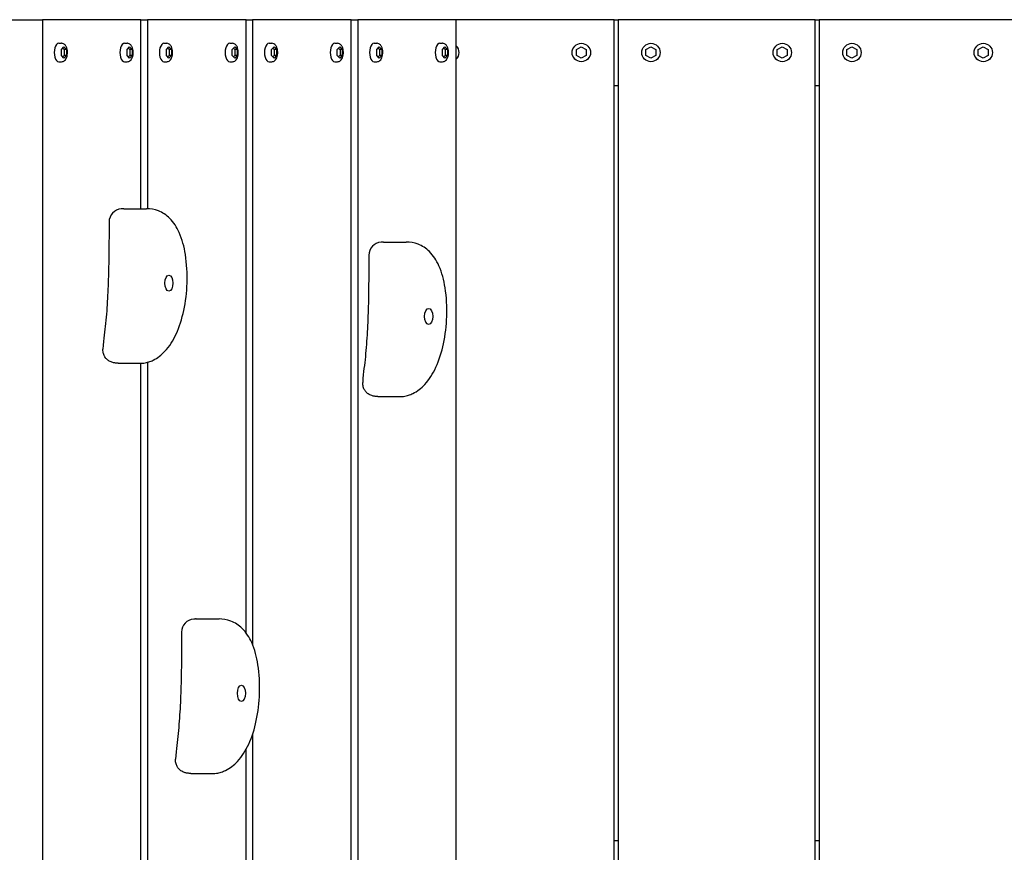
# Model space of a CAD drawing. Extents: x -171612754 to 1021853, y -47427495 to 12.
# Drawn here: x 1019063 to 1019812, y -99769 to -99135 of the extents above; entities that cross this region are included whole.
import ezdxf

# ---------------------------------------------------------------- set-up
doc = ezdxf.new("R2010")
doc.units = 0
doc.layers.add('EQUIPMENT', color=4, linetype='CONTINUOUS', lineweight=25)

msp = doc.modelspace()

# ---------------------------------------------------------------- linework, layer by layer
at = {"layer": 'EQUIPMENT'}
for p, q in [((1019045.2, -99134.61), (1019079.84, -99134.61)), ((1019079.84, -99134.61), (1019079.84, -100434.61)), ((1019154.86, -99134.61), (1019079.84, -99134.61)), ((1019154.86, -99278.62), (1019154.86, -99134.61)), ((1019154.86, -99134.61), (1019159.86, -99134.61)), ((1019159.86, -99134.61), (1019159.86, -99278.63)), ((1019234.87, -99134.61), (1019159.86, -99134.61)), ((1019234.87, -99601.59), (1019234.87, -99134.61)), ((1019234.87, -99134.61), (1019239.87, -99134.61)), ((1019239.87, -99134.61), (1019239.87, -99610.66)), ((1019314.89, -99134.61), (1019239.87, -99134.61)), ((1019314.89, -99962.01), (1019314.89, -99134.61)), ((1019314.89, -99134.61), (1019319.89, -99134.61)), ((1019319.89, -99134.61), (1019319.89, -99980.89)), ((1019394.9, -99134.61), (1019319.89, -99134.61)), ((1019515.07, -99134.61), (1019394.9, -99134.61)), ((1019394.9, -100215.93), (1019394.9, -99134.61)), ((1019515.07, -100434.61), (1019515.07, -99134.61)), ((1019515.07, -99134.61), (1019518.07, -99134.61)), ((1019518.07, -99134.61), (1019518.07, -100434.61)), ((1019668.07, -99134.61), (1019518.07, -99134.61)), ((1019668.07, -100434.61), (1019668.07, -99134.61)), ((1019668.07, -99134.61), (1019671.07, -99134.61)), ((1019671.07, -99134.61), (1019671.07, -100434.61)), ((1019821.07, -99134.61), (1019671.07, -99134.61)), ((1019092.34, -99152.61), (1019094.42, -99152.61)), ((1019094.26, -99157.42), (1019096.15, -99155.22)), ((1019095.29, -99156.22), (1019096.32, -99157.42)), ((1019096.15, -99155.22), (1019098.05, -99157.42)), ((1019142.35, -99152.61), (1019144.43, -99152.61)), ((1019144.27, -99157.42), (1019146.16, -99155.22)), ((1019145.3, -99156.22), (1019146.33, -99157.42)), ((1019146.16, -99155.22), (1019148.06, -99157.42)), ((1019172.36, -99152.61), (1019174.44, -99152.61)), ((1019174.27, -99157.42), (1019176.17, -99155.22)), ((1019175.3, -99156.22), (1019176.34, -99157.42)), ((1019176.17, -99155.22), (1019178.07, -99157.42)), ((1019222.37, -99152.61), (1019224.45, -99152.61)), ((1019224.28, -99157.42), (1019226.18, -99155.22)), ((1019225.31, -99156.22), (1019226.35, -99157.42)), ((1019226.18, -99155.22), (1019228.08, -99157.42)), ((1019252.38, -99152.61), (1019254.45, -99152.61)), ((1019254.29, -99157.42), (1019256.19, -99155.22)), ((1019255.32, -99156.22), (1019256.35, -99157.42)), ((1019256.19, -99155.22), (1019258.09, -99157.42)), ((1019302.39, -99152.61), (1019304.46, -99152.61)), ((1019304.3, -99157.42), (1019306.2, -99155.22)), ((1019305.33, -99156.22), (1019306.36, -99157.42)), ((1019306.2, -99155.22), (1019308.1, -99157.42)), ((1019332.39, -99152.61), (1019334.47, -99152.61)), ((1019334.3, -99157.42), (1019336.2, -99155.22)), ((1019335.34, -99156.22), (1019336.37, -99157.42)), ((1019336.2, -99155.22), (1019338.1, -99157.42)), ((1019382.4, -99152.61), (1019384.48, -99152.61)), ((1019384.31, -99157.42), (1019386.21, -99155.22)), ((1019385.35, -99156.22), (1019386.38, -99157.42)), ((1019386.21, -99155.22), (1019388.11, -99157.42)), ((1019486.27, -99157.42), (1019490.07, -99155.22)), ((1019490.07, -99155.22), (1019493.87, -99157.42)), ((1019539.27, -99157.42), (1019543.07, -99155.22)), ((1019543.07, -99155.22), (1019546.87, -99157.42)), ((1019639.27, -99157.42), (1019643.07, -99155.22)), ((1019643.07, -99155.22), (1019646.87, -99157.42)), ((1019692.27, -99157.42), (1019696.07, -99155.22)), ((1019696.07, -99155.22), (1019699.87, -99157.42)), ((1019792.27, -99157.42), (1019796.07, -99155.22)), ((1019796.07, -99155.22), (1019799.87, -99157.42)), ((1019094.26, -99161.8), (1019094.26, -99157.42)), ((1019096.15, -99163.99), (1019094.26, -99161.8)), ((1019096.32, -99161.8), (1019095.29, -99162.99)), ((1019098.05, -99161.8), (1019096.15, -99163.99)), ((1019098.05, -99157.42), (1019096.32, -99157.42)), ((1019096.32, -99157.42), (1019096.32, -99161.8)), ((1019098.05, -99161.8), (1019096.32, -99161.8)), ((1019098.05, -99157.42), (1019098.05, -99161.8)), ((1019144.27, -99161.8), (1019144.27, -99157.42)), ((1019146.16, -99163.99), (1019144.27, -99161.8)), ((1019146.33, -99161.8), (1019145.3, -99162.99)), ((1019148.06, -99161.8), (1019146.16, -99163.99)), ((1019148.06, -99157.42), (1019146.33, -99157.42)), ((1019146.33, -99157.42), (1019146.33, -99161.8)), ((1019148.06, -99161.8), (1019146.33, -99161.8)), ((1019148.06, -99157.42), (1019148.06, -99161.8)), ((1019174.27, -99161.8), (1019174.27, -99157.42)), ((1019176.17, -99163.99), (1019174.27, -99161.8)), ((1019176.34, -99161.8), (1019175.3, -99162.99)), ((1019178.07, -99161.8), (1019176.17, -99163.99)), ((1019178.07, -99157.42), (1019176.34, -99157.42)), ((1019176.34, -99157.42), (1019176.34, -99161.8)), ((1019178.07, -99161.8), (1019176.34, -99161.8)), ((1019178.07, -99157.42), (1019178.07, -99161.8)), ((1019224.28, -99161.8), (1019224.28, -99157.42)), ((1019226.18, -99163.99), (1019224.28, -99161.8)), ((1019226.35, -99161.8), (1019225.31, -99162.99)), ((1019228.08, -99161.8), (1019226.18, -99163.99)), ((1019228.08, -99157.42), (1019226.35, -99157.42)), ((1019226.35, -99157.42), (1019226.35, -99161.8)), ((1019228.08, -99161.8), (1019226.35, -99161.8)), ((1019228.08, -99157.42), (1019228.08, -99161.8)), ((1019254.29, -99161.8), (1019254.29, -99157.42)), ((1019256.19, -99163.99), (1019254.29, -99161.8)), ((1019256.35, -99161.8), (1019255.32, -99162.99)), ((1019258.09, -99161.8), (1019256.19, -99163.99)), ((1019258.09, -99157.42), (1019256.35, -99157.42)), ((1019256.35, -99157.42), (1019256.35, -99161.8)), ((1019258.09, -99161.8), (1019256.35, -99161.8)), ((1019258.09, -99157.42), (1019258.09, -99161.8)), ((1019304.3, -99161.8), (1019304.3, -99157.42)), ((1019306.2, -99163.99), (1019304.3, -99161.8)), ((1019306.36, -99161.8), (1019305.33, -99162.99)), ((1019308.1, -99161.8), (1019306.2, -99163.99)), ((1019308.1, -99157.42), (1019306.36, -99157.42)), ((1019306.36, -99157.42), (1019306.36, -99161.8)), ((1019308.1, -99161.8), (1019306.36, -99161.8)), ((1019308.1, -99157.42), (1019308.1, -99161.8)), ((1019334.3, -99161.8), (1019334.3, -99157.42)), ((1019336.2, -99163.99), (1019334.3, -99161.8)), ((1019336.37, -99161.8), (1019335.34, -99162.99)), ((1019338.1, -99161.8), (1019336.2, -99163.99)), ((1019338.1, -99157.42), (1019336.37, -99157.42)), ((1019336.37, -99157.42), (1019336.37, -99161.8)), ((1019338.1, -99161.8), (1019336.37, -99161.8)), ((1019338.1, -99157.42), (1019338.1, -99161.8)), ((1019384.31, -99161.8), (1019384.31, -99157.42)), ((1019386.21, -99163.99), (1019384.31, -99161.8)), ((1019386.38, -99161.8), (1019385.35, -99162.99)), ((1019388.11, -99161.8), (1019386.21, -99163.99)), ((1019388.11, -99157.42), (1019386.38, -99157.42)), ((1019386.38, -99157.42), (1019386.38, -99161.8)), ((1019388.11, -99161.8), (1019386.38, -99161.8)), ((1019388.11, -99157.42), (1019388.11, -99161.8)), ((1019486.27, -99161.8), (1019486.27, -99157.42)), ((1019490.07, -99163.99), (1019486.27, -99161.8)), ((1019493.87, -99161.8), (1019490.07, -99163.99)), ((1019493.87, -99157.42), (1019493.87, -99161.8)), ((1019539.27, -99161.8), (1019539.27, -99157.42)), ((1019543.07, -99163.99), (1019539.27, -99161.8)), ((1019546.87, -99161.8), (1019543.07, -99163.99)), ((1019546.87, -99157.42), (1019546.87, -99161.8)), ((1019639.27, -99161.8), (1019639.27, -99157.42)), ((1019643.07, -99163.99), (1019639.27, -99161.8)), ((1019646.87, -99161.8), (1019643.07, -99163.99)), ((1019646.87, -99157.42), (1019646.87, -99161.8)), ((1019692.27, -99161.8), (1019692.27, -99157.42)), ((1019696.07, -99163.99), (1019692.27, -99161.8)), ((1019699.87, -99161.8), (1019696.07, -99163.99)), ((1019699.87, -99157.42), (1019699.87, -99161.8)), ((1019792.27, -99161.8), (1019792.27, -99157.42)), ((1019796.07, -99163.99), (1019792.27, -99161.8)), ((1019799.87, -99161.8), (1019796.07, -99163.99)), ((1019799.87, -99157.42), (1019799.87, -99161.8)), ((1019092.34, -99166.61), (1019094.42, -99166.61)), ((1019142.35, -99166.61), (1019144.43, -99166.61)), ((1019172.36, -99166.61), (1019174.44, -99166.61)), ((1019222.37, -99166.61), (1019224.45, -99166.61)), ((1019252.38, -99166.61), (1019254.45, -99166.61)), ((1019302.39, -99166.61), (1019304.46, -99166.61)), ((1019332.39, -99166.61), (1019334.47, -99166.61)), ((1019382.4, -99166.61), (1019384.48, -99166.61)), ((1019515.07, -99184.61), (1019518.07, -99184.61)), ((1019668.07, -99184.61), (1019671.07, -99184.61)), ((1019141.78, -99278.62), (1019159.1, -99278.62)), ((1019339.51, -99303.97), (1019356.83, -99303.97)), ((1019137.48, -99396.21), (1019154.8, -99396.21)), ((1019154.86, -100129.47), (1019154.86, -99396.21)), ((1019159.86, -99395.5), (1019159.86, -100133.33)), ((1019335.21, -99421.56), (1019352.53, -99421.56)), ((1019196.98, -99590.94), (1019214.3, -99590.94)), ((1019239.87, -99678.61), (1019239.87, -100434.61)), ((1019234.87, -100434.61), (1019234.87, -99690.16)), ((1019192.68, -99708.53), (1019210, -99708.53)), ((1019515.07, -99759.61), (1019518.07, -99759.61)), ((1019668.07, -99759.61), (1019671.07, -99759.61))]:
    msp.add_line(p, q, dxfattribs=at)
for centre in [(1019490.07, -99159.61), (1019543.07, -99159.61), (1019643.07, -99159.61), (1019696.07, -99159.61), (1019796.07, -99159.61)]:
    msp.add_circle(centre, 7, dxfattribs=at)
for centre, radius, start, end in [((1019390.07, -99159.61), 7, 313.70098, 46.29902), ((1019140.55, -99288.66), 10, 93.94292, 179.94738), ((1019338.28, -99314.01), 10, 93.94292, 179.94738), ((1019195.76, -99600.99), 10, 93.94292, 179.94738)]:
    msp.add_arc(centre, radius, start, end, dxfattribs=at)
for centre in [(1019092.34, -99159.61), (1019142.35, -99159.61), (1019172.36, -99159.61), (1019222.37, -99159.61), (1019252.38, -99159.61), (1019302.39, -99159.61), (1019332.39, -99159.61), (1019382.4, -99159.61)]:
    msp.add_ellipse(centre, major_axis=(0, 7), ratio=0.500097, start_param=0, end_param=3.141593, dxfattribs=at)
for centre in [(1019176.11, -99335.21), (1019373.84, -99360.56), (1019231.31, -99647.53)]:
    msp.add_ellipse(centre, major_axis=(0, 6.16), ratio=0.500097, dxfattribs=at)
for points, knots in [([(1019094.42, -99166.61), (1019094.84, -99166.61), (1019095.25, -99166.52), (1019096.04, -99166.22), (1019096.41, -99165.98), (1019097.13, -99165.36), (1019097.46, -99164.94), (1019098.09, -99163.9), (1019098.35, -99163.25), (1019098.73, -99161.86), (1019098.85, -99161.12), (1019098.95, -99159.64), (1019098.93, -99158.91), (1019098.75, -99157.46), (1019098.6, -99156.76), (1019098.13, -99155.42), (1019097.82, -99154.79), (1019097, -99153.71), (1019096.51, -99153.24), (1019095.44, -99152.74), (1019094.97, -99152.62), (1019094.46, -99152.61), (1019094.44, -99152.61), (1019094.42, -99152.61)], [4.712389, 4.712389, 4.712389, 4.712389, 4.904677, 4.904677, 5.119195, 5.119195, 5.404704, 5.404704, 5.778344, 5.778344, 6.155974, 6.155974, 6.521341, 6.521341, 6.888928, 6.888928, 7.270771, 7.270771, 7.620599, 7.620599, 7.845486, 7.845486, 7.853982, 7.853982, 7.853982, 7.853982]), ([(1019144.43, -99166.61), (1019144.85, -99166.61), (1019145.26, -99166.52), (1019146.05, -99166.22), (1019146.42, -99165.98), (1019147.14, -99165.36), (1019147.47, -99164.94), (1019148.1, -99163.9), (1019148.36, -99163.25), (1019148.74, -99161.86), (1019148.86, -99161.12), (1019148.96, -99159.64), (1019148.94, -99158.91), (1019148.76, -99157.46), (1019148.61, -99156.76), (1019148.14, -99155.42), (1019147.83, -99154.79), (1019147.01, -99153.71), (1019146.52, -99153.24), (1019145.45, -99152.74), (1019144.97, -99152.62), (1019144.47, -99152.61), (1019144.45, -99152.61), (1019144.43, -99152.61)], [4.712389, 4.712389, 4.712389, 4.712389, 4.904677, 4.904677, 5.119195, 5.119195, 5.404704, 5.404704, 5.778344, 5.778344, 6.155974, 6.155974, 6.521341, 6.521341, 6.888928, 6.888928, 7.270771, 7.270771, 7.620599, 7.620599, 7.845486, 7.845486, 7.853982, 7.853982, 7.853982, 7.853982]), ([(1019174.44, -99166.61), (1019174.86, -99166.61), (1019175.27, -99166.52), (1019176.06, -99166.22), (1019176.42, -99165.98), (1019177.15, -99165.36), (1019177.48, -99164.94), (1019178.1, -99163.9), (1019178.36, -99163.25), (1019178.75, -99161.86), (1019178.87, -99161.12), (1019178.96, -99159.64), (1019178.94, -99158.91), (1019178.77, -99157.46), (1019178.61, -99156.76), (1019178.15, -99155.42), (1019177.84, -99154.79), (1019177.02, -99153.71), (1019176.52, -99153.24), (1019175.46, -99152.74), (1019174.98, -99152.62), (1019174.48, -99152.61), (1019174.46, -99152.61), (1019174.44, -99152.61)], [4.712389, 4.712389, 4.712389, 4.712389, 4.904677, 4.904677, 5.119195, 5.119195, 5.404704, 5.404704, 5.778344, 5.778344, 6.155974, 6.155974, 6.521341, 6.521341, 6.888928, 6.888928, 7.270771, 7.270771, 7.620599, 7.620599, 7.845486, 7.845486, 7.853982, 7.853982, 7.853982, 7.853982]), ([(1019224.45, -99166.61), (1019224.86, -99166.61), (1019225.28, -99166.52), (1019226.07, -99166.22), (1019226.43, -99165.98), (1019227.16, -99165.36), (1019227.49, -99164.94), (1019228.11, -99163.9), (1019228.37, -99163.25), (1019228.76, -99161.86), (1019228.88, -99161.12), (1019228.97, -99159.64), (1019228.95, -99158.91), (1019228.78, -99157.46), (1019228.62, -99156.76), (1019228.16, -99155.42), (1019227.85, -99154.79), (1019227.03, -99153.71), (1019226.53, -99153.24), (1019225.47, -99152.74), (1019224.99, -99152.62), (1019224.48, -99152.61), (1019224.47, -99152.61), (1019224.45, -99152.61)], [4.712389, 4.712389, 4.712389, 4.712389, 4.904677, 4.904677, 5.119195, 5.119195, 5.404704, 5.404704, 5.778344, 5.778344, 6.155974, 6.155974, 6.521341, 6.521341, 6.888928, 6.888928, 7.270771, 7.270771, 7.620599, 7.620599, 7.845486, 7.845486, 7.853982, 7.853982, 7.853982, 7.853982]), ([(1019254.45, -99166.61), (1019254.87, -99166.61), (1019255.28, -99166.52), (1019256.07, -99166.22), (1019256.44, -99165.98), (1019257.16, -99165.36), (1019257.49, -99164.94), (1019258.12, -99163.9), (1019258.38, -99163.25), (1019258.76, -99161.86), (1019258.88, -99161.12), (1019258.98, -99159.64), (1019258.96, -99158.91), (1019258.78, -99157.46), (1019258.63, -99156.76), (1019258.16, -99155.42), (1019257.85, -99154.79), (1019257.03, -99153.71), (1019256.54, -99153.24), (1019255.48, -99152.74), (1019255, -99152.62), (1019254.49, -99152.61), (1019254.47, -99152.61), (1019254.45, -99152.61)], [4.712389, 4.712389, 4.712389, 4.712389, 4.904677, 4.904677, 5.119195, 5.119195, 5.404704, 5.404704, 5.778344, 5.778344, 6.155974, 6.155974, 6.521341, 6.521341, 6.888928, 6.888928, 7.270771, 7.270771, 7.620599, 7.620599, 7.845486, 7.845486, 7.853982, 7.853982, 7.853982, 7.853982]), ([(1019304.46, -99166.61), (1019304.88, -99166.61), (1019305.29, -99166.52), (1019306.08, -99166.22), (1019306.45, -99165.98), (1019307.17, -99165.36), (1019307.5, -99164.94), (1019308.13, -99163.9), (1019308.39, -99163.25), (1019308.77, -99161.86), (1019308.89, -99161.12), (1019308.99, -99159.64), (1019308.97, -99158.91), (1019308.79, -99157.46), (1019308.64, -99156.76), (1019308.17, -99155.42), (1019307.86, -99154.79), (1019307.04, -99153.71), (1019306.55, -99153.24), (1019305.48, -99152.74), (1019305.01, -99152.62), (1019304.5, -99152.61), (1019304.48, -99152.61), (1019304.46, -99152.61)], [4.712389, 4.712389, 4.712389, 4.712389, 4.904677, 4.904677, 5.119195, 5.119195, 5.404704, 5.404704, 5.778344, 5.778344, 6.155974, 6.155974, 6.521341, 6.521341, 6.888928, 6.888928, 7.270771, 7.270771, 7.620599, 7.620599, 7.845486, 7.845486, 7.853982, 7.853982, 7.853982, 7.853982]), ([(1019334.47, -99166.61), (1019334.89, -99166.61), (1019335.3, -99166.52), (1019336.09, -99166.22), (1019336.45, -99165.98), (1019337.18, -99165.36), (1019337.51, -99164.94), (1019338.13, -99163.9), (1019338.39, -99163.25), (1019338.78, -99161.86), (1019338.9, -99161.12), (1019338.99, -99159.64), (1019338.97, -99158.91), (1019338.8, -99157.46), (1019338.64, -99156.76), (1019338.18, -99155.42), (1019337.87, -99154.79), (1019337.05, -99153.71), (1019336.55, -99153.24), (1019335.49, -99152.74), (1019335.01, -99152.62), (1019334.51, -99152.61), (1019334.49, -99152.61), (1019334.47, -99152.61)], [4.712389, 4.712389, 4.712389, 4.712389, 4.904677, 4.904677, 5.119195, 5.119195, 5.404704, 5.404704, 5.778344, 5.778344, 6.155974, 6.155974, 6.521341, 6.521341, 6.888928, 6.888928, 7.270771, 7.270771, 7.620599, 7.620599, 7.845486, 7.845486, 7.853982, 7.853982, 7.853982, 7.853982]), ([(1019384.48, -99166.61), (1019384.9, -99166.61), (1019385.31, -99166.52), (1019386.1, -99166.22), (1019386.46, -99165.98), (1019387.19, -99165.36), (1019387.52, -99164.94), (1019388.14, -99163.9), (1019388.4, -99163.25), (1019388.79, -99161.86), (1019388.91, -99161.12), (1019389, -99159.64), (1019388.98, -99158.91), (1019388.81, -99157.46), (1019388.65, -99156.76), (1019388.19, -99155.42), (1019387.88, -99154.79), (1019387.06, -99153.71), (1019386.56, -99153.24), (1019385.5, -99152.74), (1019385.02, -99152.62), (1019384.52, -99152.61), (1019384.5, -99152.61), (1019384.48, -99152.61)], [4.712389, 4.712389, 4.712389, 4.712389, 4.904677, 4.904677, 5.119195, 5.119195, 5.404704, 5.404704, 5.778344, 5.778344, 6.155974, 6.155974, 6.521341, 6.521341, 6.888928, 6.888928, 7.270771, 7.270771, 7.620599, 7.620599, 7.845486, 7.845486, 7.853982, 7.853982, 7.853982, 7.853982]), ([(1019141.78, -99278.62), (1019141.65, -99278.62), (1019141.52, -99278.62), (1019141.26, -99278.62), (1019141.13, -99278.63), (1019140.88, -99278.63), (1019140.75, -99278.64), (1019140.49, -99278.65), (1019140.37, -99278.66), (1019140.11, -99278.67), (1019139.99, -99278.68), (1019139.86, -99278.69)], [14.0206902, 14.0206902, 14.0206902, 14.0206902, 14.0697786, 14.0697786, 14.1188669, 14.1188669, 14.1679553, 14.1679553, 14.2170437, 14.2170437, 14.2661321, 14.2661321, 14.2661321, 14.2661321]), ([(1019164.09, -99393.89), (1019167.53, -99392.21), (1019170.49, -99389.84), (1019176.53, -99383.36), (1019179.33, -99378.91), (1019184.17, -99368.49), (1019186.09, -99362.4), (1019188.87, -99349.3), (1019189.69, -99342.25), (1019190.16, -99327.9), (1019189.8, -99320.55), (1019187.73, -99307.56), (1019186.27, -99301.83), (1019182.12, -99292.57), (1019179.73, -99288.84), (1019174.16, -99283.35), (1019171.16, -99281.43), (1019165.04, -99279.08), (1019161.96, -99278.62), (1019159.1, -99278.62)], [0, 0, 0, 0, 1.307148, 1.307148, 3.031336, 3.031336, 4.923712, 4.923712, 6.89457, 6.89457, 8.902544, 8.902544, 10.546589, 10.546589, 11.83564, 11.83564, 12.934607, 12.934607, 14.02069, 14.02069, 14.02069, 14.02069]), ([(1019130.55, -99288.65), (1019130.54, -99295.12), (1019130.53, -99301.56), (1019130.41, -99314.51), (1019130.31, -99321.04), (1019129.97, -99334.09), (1019129.72, -99340.57), (1019129.01, -99353.29), (1019128.55, -99359.57), (1019127.34, -99372.11), (1019126.37, -99377.09), (1019125.92, -99385.45)], [0.91883, 0.91883, 0.91883, 0.91883, 2.877151, 2.877151, 4.835472, 4.835472, 6.793793, 6.793793, 8.752114, 8.752114, 10.710435, 10.710435, 10.710435, 10.710435]), ([(1019339.51, -99303.97), (1019339.38, -99303.97), (1019339.25, -99303.97), (1019338.99, -99303.98), (1019338.86, -99303.98), (1019338.61, -99303.99), (1019338.48, -99303.99), (1019338.23, -99304), (1019338.1, -99304.01), (1019337.85, -99304.02), (1019337.72, -99304.03), (1019337.59, -99304.04)], [14.0206902, 14.0206902, 14.0206902, 14.0206902, 14.0697786, 14.0697786, 14.1188669, 14.1188669, 14.1679553, 14.1679553, 14.2170437, 14.2170437, 14.2661321, 14.2661321, 14.2661321, 14.2661321]), ([(1019361.82, -99419.25), (1019365.26, -99417.56), (1019368.23, -99415.19), (1019374.26, -99408.71), (1019377.07, -99404.26), (1019381.9, -99393.84), (1019383.82, -99387.76), (1019386.6, -99374.65), (1019387.42, -99367.61), (1019387.89, -99353.25), (1019387.54, -99345.9), (1019385.46, -99332.91), (1019384, -99327.18), (1019379.85, -99317.92), (1019377.46, -99314.19), (1019371.89, -99308.71), (1019368.89, -99306.78), (1019362.77, -99304.44), (1019359.7, -99303.97), (1019356.83, -99303.97)], [0, 0, 0, 0, 1.307148, 1.307148, 3.031336, 3.031336, 4.923712, 4.923712, 6.89457, 6.89457, 8.902544, 8.902544, 10.546589, 10.546589, 11.83564, 11.83564, 12.934607, 12.934607, 14.02069, 14.02069, 14.02069, 14.02069]), ([(1019328.28, -99314.01), (1019328.28, -99320.47), (1019328.26, -99326.91), (1019328.14, -99339.86), (1019328.04, -99346.4), (1019327.7, -99359.44), (1019327.45, -99365.92), (1019326.75, -99378.65), (1019326.28, -99384.92), (1019325.07, -99397.46), (1019324.1, -99402.44), (1019323.65, -99410.8)], [0.91883, 0.91883, 0.91883, 0.91883, 2.877151, 2.877151, 4.835472, 4.835472, 6.793793, 6.793793, 8.752114, 8.752114, 10.710435, 10.710435, 10.710435, 10.710435]), ([(1019132.75, -99395.47), (1019131.85, -99395.17), (1019130.93, -99394.75), (1019129.4, -99393.72), (1019128.75, -99393.14), (1019127.66, -99391.83), (1019127.2, -99391.09), (1019126.44, -99389.39), (1019126.16, -99388.41), (1019125.92, -99386.77), (1019125.89, -99386.11), (1019125.92, -99385.45)], [0, 0, 0, 0, 0.300661, 0.300661, 0.554569, 0.554569, 0.812842, 0.812842, 1.114837, 1.114837, 1.312554, 1.312554, 1.312554, 1.312554]), ([(1019137.48, -99396.21), (1019137.22, -99396.21), (1019136.95, -99396.2), (1019136.41, -99396.18), (1019136.12, -99396.16), (1019135.54, -99396.1), (1019135.23, -99396.06), (1019134.59, -99395.95), (1019134.25, -99395.89), (1019133.54, -99395.71), (1019133.16, -99395.61), (1019132.75, -99395.47)], [-0.4587523, -0.4587523, -0.4587523, -0.4587523, -0.3959219, -0.3959219, -0.3330914, -0.3330914, -0.270261, -0.270261, -0.2074305, -0.2074305, -0.1446001, -0.1446001, -0.1446001, -0.1446001]), ([(1019154.8, -99396.21), (1019155.6, -99396.21), (1019156.34, -99396.15), (1019157.73, -99395.98), (1019158.38, -99395.86), (1019159.62, -99395.57), (1019160.22, -99395.41), (1019161.38, -99395.04), (1019161.94, -99394.83), (1019163.03, -99394.39), (1019163.57, -99394.15), (1019164.09, -99393.89)], [0.4594625, 0.4594625, 0.4594625, 0.4594625, 0.6576777, 0.6576777, 0.8558929, 0.8558929, 1.054108, 1.054108, 1.2523232, 1.2523232, 1.4505384, 1.4505384, 1.4505384, 1.4505384]), ([(1019330.48, -99420.83), (1019329.58, -99420.53), (1019328.66, -99420.1), (1019327.13, -99419.07), (1019326.49, -99418.49), (1019325.39, -99417.18), (1019324.93, -99416.44), (1019324.17, -99414.74), (1019323.89, -99413.76), (1019323.65, -99412.12), (1019323.62, -99411.46), (1019323.65, -99410.8)], [0, 0, 0, 0, 0.300661, 0.300661, 0.554569, 0.554569, 0.812842, 0.812842, 1.114837, 1.114837, 1.312554, 1.312554, 1.312554, 1.312554]), ([(1019352.53, -99421.56), (1019353.34, -99421.56), (1019354.07, -99421.51), (1019355.46, -99421.33), (1019356.11, -99421.21), (1019357.36, -99420.93), (1019357.95, -99420.76), (1019359.11, -99420.39), (1019359.67, -99420.19), (1019360.76, -99419.74), (1019361.3, -99419.5), (1019361.82, -99419.25)], [0.4594625, 0.4594625, 0.4594625, 0.4594625, 0.6576777, 0.6576777, 0.8558929, 0.8558929, 1.054108, 1.054108, 1.2523232, 1.2523232, 1.4505384, 1.4505384, 1.4505384, 1.4505384]), ([(1019335.21, -99421.56), (1019334.95, -99421.56), (1019334.69, -99421.55), (1019334.14, -99421.53), (1019333.86, -99421.51), (1019333.27, -99421.45), (1019332.96, -99421.41), (1019332.32, -99421.3), (1019331.98, -99421.24), (1019331.27, -99421.07), (1019330.89, -99420.96), (1019330.48, -99420.83)], [-0.4587523, -0.4587523, -0.4587523, -0.4587523, -0.3959219, -0.3959219, -0.3330914, -0.3330914, -0.270261, -0.270261, -0.2074305, -0.2074305, -0.1446001, -0.1446001, -0.1446001, -0.1446001]), ([(1019196.98, -99590.94), (1019196.85, -99590.94), (1019196.73, -99590.94), (1019196.47, -99590.95), (1019196.34, -99590.95), (1019196.08, -99590.96), (1019195.96, -99590.96), (1019195.7, -99590.97), (1019195.57, -99590.98), (1019195.32, -99590.99), (1019195.19, -99591), (1019195.07, -99591.01)], [14.0206902, 14.0206902, 14.0206902, 14.0206902, 14.0697786, 14.0697786, 14.1188669, 14.1188669, 14.1679553, 14.1679553, 14.2170437, 14.2170437, 14.2661321, 14.2661321, 14.2661321, 14.2661321]), ([(1019219.3, -99706.22), (1019222.74, -99704.53), (1019225.7, -99702.17), (1019231.74, -99695.68), (1019234.54, -99691.23), (1019239.38, -99680.81), (1019241.3, -99674.73), (1019244.08, -99661.62), (1019244.9, -99654.58), (1019245.36, -99640.22), (1019245.01, -99632.87), (1019242.94, -99619.88), (1019241.48, -99614.15), (1019237.33, -99604.89), (1019234.93, -99601.16), (1019229.37, -99595.68), (1019226.37, -99593.76), (1019220.25, -99591.41), (1019217.17, -99590.94), (1019214.3, -99590.94)], [0, 0, 0, 0, 1.307148, 1.307148, 3.031336, 3.031336, 4.923712, 4.923712, 6.89457, 6.89457, 8.902544, 8.902544, 10.546589, 10.546589, 11.83564, 11.83564, 12.934607, 12.934607, 14.02069, 14.02069, 14.02069, 14.02069]), ([(1019185.76, -99600.98), (1019185.75, -99607.44), (1019185.73, -99613.88), (1019185.62, -99626.83), (1019185.52, -99633.37), (1019185.17, -99646.41), (1019184.93, -99652.89), (1019184.22, -99665.62), (1019183.76, -99671.89), (1019182.55, -99684.43), (1019181.58, -99689.41), (1019181.13, -99697.77)], [0.91883, 0.91883, 0.91883, 0.91883, 2.877151, 2.877151, 4.835472, 4.835472, 6.793793, 6.793793, 8.752114, 8.752114, 10.710435, 10.710435, 10.710435, 10.710435]), ([(1019187.96, -99707.8), (1019187.06, -99707.5), (1019186.13, -99707.07), (1019184.61, -99706.04), (1019183.96, -99705.46), (1019182.87, -99704.15), (1019182.41, -99703.41), (1019181.64, -99701.71), (1019181.36, -99700.73), (1019181.12, -99699.09), (1019181.09, -99698.43), (1019181.13, -99697.77)], [0, 0, 0, 0, 0.300661, 0.300661, 0.554569, 0.554569, 0.812842, 0.812842, 1.114837, 1.114837, 1.312554, 1.312554, 1.312554, 1.312554]), ([(1019192.68, -99708.53), (1019192.43, -99708.53), (1019192.16, -99708.53), (1019191.61, -99708.5), (1019191.33, -99708.48), (1019190.74, -99708.42), (1019190.44, -99708.38), (1019189.79, -99708.27), (1019189.46, -99708.21), (1019188.75, -99708.04), (1019188.37, -99707.93), (1019187.96, -99707.8)], [-0.4587523, -0.4587523, -0.4587523, -0.4587523, -0.3959219, -0.3959219, -0.3330914, -0.3330914, -0.270261, -0.270261, -0.2074305, -0.2074305, -0.1446001, -0.1446001, -0.1446001, -0.1446001]), ([(1019210, -99708.53), (1019210.81, -99708.53), (1019211.55, -99708.48), (1019212.93, -99708.3), (1019213.58, -99708.18), (1019214.83, -99707.9), (1019215.43, -99707.73), (1019216.58, -99707.36), (1019217.14, -99707.16), (1019218.24, -99706.71), (1019218.77, -99706.47), (1019219.3, -99706.22)], [0.4594625, 0.4594625, 0.4594625, 0.4594625, 0.6576777, 0.6576777, 0.8558929, 0.8558929, 1.054108, 1.054108, 1.2523232, 1.2523232, 1.4505384, 1.4505384, 1.4505384, 1.4505384])]:
    msp.add_open_spline(points, degree=3, knots=knots, dxfattribs=at)

doc.saveas('drawing.dxf')
